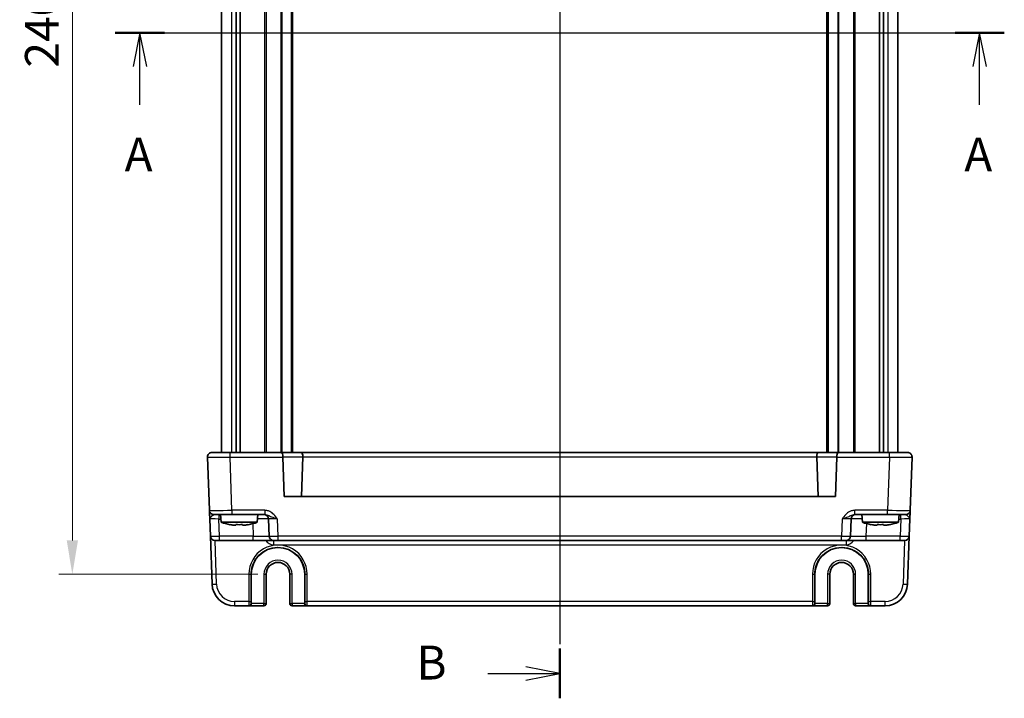
# Model space of a CAD drawing. Units: millimetres. Extents: x 36 to 4367, y 20 to 863.
# Drawn here: x 1407 to 1625, y 428 to 578 of the extents above; entities that cross this region are included whole.
import ezdxf

# ---------------------------------------------------------------- set-up
doc = ezdxf.new("R2010")
doc.units = ezdxf.units.MM
doc.header["$LTSCALE"] = 2.5
doc.linetypes.add('AM_ISO08W050', pattern=[18, 12, -1.5, 3, -1.5])
doc.layers.get('Defpoints').update_dxf_attribs({"lineweight": 25})
for name, color, linetype, lineweight in [('AM_7', 4, 'AM_ISO08W050', 25), ('Dimension (ISO)', 7, 'Continuous', 18), ('Dimension (ISO) @ 1', 7, 'Continuous', 18), ('Section Line (ISO)', 7, 'Continuous', 25), ('Visible (ISO)', 7, 'Continuous', 35), ('Visible Narrow (ISO)', 7, 'Continuous', 25)]:
    doc.layers.add(name, color=color, linetype=linetype, lineweight=lineweight)
doc.styles.add('Note Text (TK)', font='MS PGothic.ttf')
doc.dimstyles.new('Default - Method 1b (TK)', dxfattribs={"dimscale": 2.5, "dimtxt": 2.5, "dimasz": 2.5, "dimexe": 1, "dimexo": 1.5, "dimgap": 1, "dimtad": 1, "dimtoh": 1, "dimrnd": 1e-08, "dimdsep": 46, "dimtxsty": 'Note Text (TK)', "dimcen": 0.09, "dimdle": 5, "dimclrd": 100, "dimclre": 100, "dimclrt": 7, "dimadec": 1, "dimazin": 1, "dimtfac": 1, "dimtmove": 0, "dimatfit": 3, "dimfxl": 0, "dimtolj": 1, "dimlwd": -1, "dimlwe": -1, "dimarcsym": 0})

# ---------------------------------------------------------------- blocks, each defined once
blk = doc.blocks.new('2dTransSection0')
at = {"layer": 'Section Line (ISO)', "linetype": 'Continuous'}
for p, q in [((151.191, 193.007), (215.09, 193.007)), ((153.014, 193.007), (152.514, 190.507)), ((153.014, 190.507), (153.014, 193.007)), ((153.514, 190.507), (153.014, 193.007)), ((215.09, 193.007), (214.59, 190.507)), ((215.09, 190.507), (215.09, 193.007)), ((215.59, 190.507), (215.09, 193.007)), ((153.014, 187.685), (153.014, 190.507)), ((215.09, 187.685), (215.09, 190.507))]:
    blk.add_line(p, q, dxfattribs=at)
at = {"layer": 'Section Line (ISO)', "linetype": 'Continuous', "lineweight": 50}
for p, q in [((151.191, 193.007), (154.837, 193.007)), ((213.268, 193.007), (216.913, 193.007))]:
    blk.add_line(p, q, dxfattribs=at)
at = {"layer": 'Section Line (ISO)', "char_height": 2.5, "attachment_point": 7, "style": 'Note Text (TK)'}
for insert in [(151.878, 181.978), (213.954, 181.978)]:
    blk.add_mtext('A', dxfattribs=dict(at, insert=insert))
blk = doc.blocks.new('2dTransSection1')
at = {"layer": 'Section Line (ISO)', "linetype": 'Continuous'}
for p, q in [((182.023, 240.759), (182.023, 146.412)), ((176.697, 144.258), (179.523, 144.258)), ((182.023, 144.258), (179.523, 144.758)), ((179.523, 144.258), (182.023, 144.258)), ((179.523, 143.758), (182.023, 144.258))]:
    blk.add_line(p, q, dxfattribs=at)
at = {"layer": 'Section Line (ISO)', "linetype": 'Continuous', "lineweight": 50}
blk.add_line((182.023, 146.092), (182.023, 142.424), dxfattribs=at)
at = {"layer": 'Section Line (ISO)', "insert": (171.412, 143.03), "char_height": 2.5, "attachment_point": 7, "style": 'Note Text (TK)'}
blk.add_mtext('B', dxfattribs=at)
blk = doc.blocks.new('*D32')
at = {"layer": 'Defpoints', "color": 0, "transparency": 16777216}
for p in [(1463.82, 695.02), (1418.21, 455.02), (1463.82, 455.02)]:
    blk.add_point(p, dxfattribs=at)
at = {"layer": 'Dimension (ISO)', "color": 100, "transparency": 16777216}
for p, q in [((1459.32, 695.02), (1415.21, 695.02)), ((1418.21, 687.52), (1418.21, 462.52)), ((1459.32, 455.02), (1415.21, 455.02))]:
    blk.add_line(p, q, dxfattribs=at)
for points in [[(1416.96, 687.52), (1419.46, 687.52), (1418.21, 695.02)], [(1416.96, 462.52), (1419.46, 462.52), (1418.21, 455.02)]]:
    blk.add_solid(points, dxfattribs=at)
at = {"layer": 'Dimension (ISO)', "color": 7, "transparency": 16777216, "insert": (1411.46, 567.31), "char_height": 7.5, "attachment_point": 4, "rotation": 90, "style": 'Note Text (TK)'}
blk.add_mtext('\\A1;240', dxfattribs=at)

msp = doc.modelspace()

# ---------------------------------------------------------------- linework, layer by layer
at = {"layer": 'AM_7'}
msp.add_line((1526.3193, 705.0209), (1526.3193, 445.0209), dxfattribs=at)
at = {"layer": 'Visible (ISO)'}
for p, q in [((1451.3193, 668.0209), (1451.3193, 482.0209)), ((1454.5102, 668.0209), (1454.5102, 482.0209)), ((1455.4283, 668.0209), (1455.4283, 482.0209)), ((1467.0693, 668.0209), (1467.0693, 482.0209)), ((1585.5693, 668.0209), (1585.5693, 482.0209)), ((1597.2103, 668.0209), (1597.2103, 482.0209)), ((1598.1283, 668.0209), (1598.1283, 482.0209)), ((1601.3193, 668.0209), (1601.3193, 482.0209)), ((1448.2054, 480.986), (1448.6175, 469.186)), ((1449.2048, 482.0209), (1453.2024, 482.0209)), ((1464.4906, 482.0209), (1453.2024, 482.0209)), ((1468.9207, 482.0209), (1464.4906, 482.0209)), ((1465.2115, 472.2209), (1464.9054, 480.986)), ((1583.7178, 482.0209), (1468.9207, 482.0209)), ((1469.3343, 481.0209), (1469.027, 472.2209)), ((1583.3042, 481.0209), (1583.6115, 472.2209)), ((1588.1479, 482.0209), (1583.7178, 482.0209)), ((1587.7331, 480.986), (1587.427, 472.2209)), ((1599.4362, 482.0209), (1588.1479, 482.0209)), ((1599.4362, 482.0209), (1603.4337, 482.0209)), ((1604.0211, 469.186), (1604.4331, 480.986)), ((1587.427, 472.2209), (1465.2115, 472.2209)), ((1453.6144, 468.2209), (1449.6169, 468.2209)), ((1451.218, 466.5209), (1451.0693, 468.2209)), ((1453.6144, 468.2209), (1460.8996, 468.2209)), ((1459.2205, 466.5209), (1459.3693, 468.2209)), ((1591.7389, 468.2209), (1599.0241, 468.2209)), ((1593.418, 466.5209), (1593.2693, 468.2209)), ((1603.0217, 468.2209), (1599.0241, 468.2209)), ((1601.4205, 466.5209), (1601.5693, 468.2209)), ((1448.6849, 467.2558), (1448.8165, 463.486)), ((1451.218, 466.5209), (1459.2205, 466.5209)), ((1454.5026, 465.9123), (1453.8275, 465.9123)), ((1456.6111, 465.9123), (1455.9359, 465.9123)), ((1461.703, 467.2558), (1461.8346, 463.486)), ((1590.8039, 463.486), (1590.9356, 467.2558)), ((1593.418, 466.5209), (1601.4205, 466.5209)), ((1596.7026, 465.9123), (1596.0275, 465.9123)), ((1598.8111, 465.9123), (1598.1359, 465.9123)), ((1603.822, 463.486), (1603.9537, 467.2558)), ((1448.8165, 463.486), (1449.1881, 452.8464)), ((1603.4505, 452.8464), (1603.822, 463.486)), ((1450.8153, 462.5209), (1449.8159, 462.5209)), ((1450.8153, 462.5209), (1458.3367, 462.5209)), ((1458.3367, 462.5209), (1462.834, 462.5209)), ((1463.8334, 462.5209), (1462.834, 462.5209)), ((1463.8334, 462.5209), (1588.8051, 462.5209)), ((1589.8045, 462.5209), (1588.8051, 462.5209)), ((1589.8045, 462.5209), (1594.3018, 462.5209)), ((1594.3018, 462.5209), (1601.8232, 462.5209)), ((1602.8226, 462.5209), (1601.8232, 462.5209)), ((1457.9031, 448.5209), (1457.9031, 455.0209)), ((1461.206, 448.5209), (1461.206, 455.0209)), ((1466.4325, 455.0209), (1466.4325, 448.5209)), ((1469.7355, 455.0209), (1469.7355, 448.5209)), ((1582.9031, 448.5209), (1582.9031, 455.0209)), ((1586.206, 448.5209), (1586.206, 455.0209)), ((1591.4325, 455.0209), (1591.4325, 448.5209)), ((1594.7355, 455.0209), (1594.7355, 448.5209)), ((1454.185, 448.0209), (1457.3628, 448.0209)), ((1457.3628, 448.0209), (1457.416, 448.0209)), ((1457.416, 448.0209), (1460.706, 448.0209)), ((1466.9325, 448.0209), (1470.2225, 448.0209)), ((1470.2225, 448.0209), (1470.2757, 448.0209)), ((1470.2757, 448.0209), (1582.3628, 448.0209)), ((1582.3628, 448.0209), (1582.416, 448.0209)), ((1582.416, 448.0209), (1585.706, 448.0209)), ((1591.9325, 448.0209), (1595.2225, 448.0209)), ((1595.2225, 448.0209), (1595.2757, 448.0209)), ((1595.2757, 448.0209), (1598.4535, 448.0209))]:
    msp.add_line(p, q, dxfattribs=at)
for centre, radius, start, end in [((1449.2048, 481.0209), 1, 90, 182), ((1465.9048, 481.0209), 1, 180, 182), ((1586.7337, 481.0209), 1, 358, 0), ((1603.4337, 481.0209), 1, 358, 90), ((1449.6169, 469.2209), 1, 182, 270), ((1460.7036, 467.2209), 1, 2, 90), ((1591.9349, 467.2209), 1, 90, 178), ((1603.0217, 469.2209), 1, 270, 358), ((1456.4485, 482.2753), 16.6, 251.63375, 258.707357), ((1453.99, 482.2753), 16.6, 281.292643, 288.36625), ((1598.6485, 482.2753), 16.6, 251.63375, 258.707357), ((1596.19, 482.2753), 16.6, 281.292643, 288.36625), ((1449.8159, 463.5209), 1, 182, 270), ((1462.834, 463.5209), 1, 182, 270), ((1589.8045, 463.5209), 1, 270, 358), ((1602.8226, 463.5209), 1, 270, 358), ((1463.8193, 455.0209), 5.9162, 0, 180), ((1588.8193, 455.0209), 5.9162, 0, 180), ((1463.8193, 455.0209), 2.6133, 0, 180), ((1588.8193, 455.0209), 2.6133, 0, 180), ((1454.185, 453.0209), 5, 182, 270), ((1598.4535, 453.0209), 5, 270, 358), ((1460.706, 448.5209), 0.5, 270, 0), ((1466.9325, 448.5209), 0.5, 180, 270), ((1585.706, 448.5209), 0.5, 270, 0), ((1591.9325, 448.5209), 0.5, 180, 270)]:
    msp.add_arc(centre, radius, start, end, dxfattribs=at)
for centre, major_axis, ratio, start_param, end_param in [((1464.4906, 481.0209), (0, -1), 0.41421356, 1.57079633, 3.14159265), ((1468.9207, 481.0209), (0, 1), 0.41421356, 4.74729557, 6.28318531), ((1467.9201, 481.0209), (1.4142, 0.0493), 0.70624659, 6.23389983, 6.26880642), ((1584.7184, 481.0209), (-1.4142, 0.0493), 0.70624659, 0.01437889, 0.04928548), ((1583.7178, 481.0209), (0, 1), 0.41421356, 0, 1.53588974), ((1588.1479, 481.0209), (0, -1), 0.41421356, 3.14159265, 4.71238898), ((1457.416, 448.5209), (0, -0.5), 0.97415687, 0, 1.57079633), ((1470.2225, 448.5209), (0, -0.5), 0.97415687, 4.71238898, 6.28318531), ((1582.416, 448.5209), (0, -0.5), 0.97415687, 0, 1.57079633), ((1595.2225, 448.5209), (0, -0.5), 0.97415687, 4.71238898, 6.28318531)]:
    msp.add_ellipse(centre, major_axis=major_axis, ratio=ratio, start_param=start_param, end_param=end_param, dxfattribs=at)
for points, knots in [([(1448.6175, 469.186), (1448.6175, 469.186), (1448.618, 469.1717), (1448.6205, 469.0993), (1448.6232, 469.0209), (1448.6328, 468.7464), (1448.6411, 468.509), (1448.661, 467.94), (1448.673, 467.597), (1448.6849, 467.2558)], [0, 0, 0, 0, 0.044197167, 0.044197167, 0.114912634, 0.114912634, 0.228057382, 0.228057382, 0.353577336, 0.353577336, 0.353577336, 0.353577336]), ([(1603.9537, 467.2558), (1603.9656, 467.597), (1603.9775, 467.94), (1603.9974, 468.509), (1604.0057, 468.7464), (1604.0153, 469.0209), (1604.018, 469.0993), (1604.0206, 469.1717), (1604.0211, 469.186), (1604.0211, 469.186)], [-0.00063885, -0.00063885, -0.00063885, -0.00063885, 0.124881105, 0.124881105, 0.238025853, 0.238025853, 0.308741321, 0.308741321, 0.352938488, 0.352938488, 0.352938488, 0.352938488]), ([(1453.2086, 466.0197), (1453.3642, 465.9894), (1453.5195, 465.9616), (1453.7254, 465.928), (1453.7765, 465.92), (1453.8275, 465.9123)], [4.4863158772, 4.4863158772, 4.4863158772, 4.4863158772, 4.5307133937, 4.5307133937, 4.5453911286, 4.5453911286, 4.5453911286, 4.5453911286]), ([(1454.5026, 465.9123), (1454.5026, 465.92), (1454.5026, 465.928), (1454.5026, 465.9616), (1454.5026, 465.9894), (1454.5026, 466.0197)], [4.8174915459, 4.8174915459, 4.8174915459, 4.8174915459, 4.8321692807, 4.8321692807, 4.8765667973, 4.8765667973, 4.8765667973, 4.8765667973]), ([(1454.5026, 466.0197), (1454.7494, 466.004), (1454.9929, 465.9967), (1455.4456, 465.9967), (1455.6891, 466.004), (1455.9359, 466.0197)], [4.331071921, 4.331071921, 4.331071921, 4.331071921, 4.398975087, 4.398975087, 4.466878254, 4.466878254, 4.466878254, 4.466878254]), ([(1455.9359, 466.0197), (1455.9359, 465.9894), (1455.9359, 465.9616), (1455.9359, 465.928), (1455.9359, 465.92), (1455.9359, 465.9123)], [4.4863158772, 4.4863158772, 4.4863158772, 4.4863158772, 4.5307133937, 4.5307133937, 4.5453911286, 4.5453911286, 4.5453911286, 4.5453911286]), ([(1456.6111, 465.9123), (1456.6621, 465.92), (1456.7131, 465.928), (1456.919, 465.9616), (1457.0743, 465.9894), (1457.2299, 466.0197)], [4.8174915459, 4.8174915459, 4.8174915459, 4.8174915459, 4.8321692807, 4.8321692807, 4.8765667973, 4.8765667973, 4.8765667973, 4.8765667973]), ([(1595.4086, 466.0197), (1595.5642, 465.9894), (1595.7195, 465.9616), (1595.9254, 465.928), (1595.9765, 465.92), (1596.0275, 465.9123)], [4.4863158772, 4.4863158772, 4.4863158772, 4.4863158772, 4.5307133937, 4.5307133937, 4.5453911286, 4.5453911286, 4.5453911286, 4.5453911286]), ([(1596.7026, 465.9123), (1596.7026, 465.92), (1596.7026, 465.928), (1596.7026, 465.9616), (1596.7026, 465.9894), (1596.7026, 466.0197)], [4.8174915459, 4.8174915459, 4.8174915459, 4.8174915459, 4.8321692807, 4.8321692807, 4.8765667973, 4.8765667973, 4.8765667973, 4.8765667973]), ([(1596.7026, 466.0197), (1596.9494, 466.004), (1597.1929, 465.9967), (1597.6456, 465.9967), (1597.8891, 466.004), (1598.1359, 466.0197)], [4.331071921, 4.331071921, 4.331071921, 4.331071921, 4.398975087, 4.398975087, 4.466878254, 4.466878254, 4.466878254, 4.466878254]), ([(1598.1359, 466.0197), (1598.1359, 465.9894), (1598.1359, 465.9616), (1598.1359, 465.928), (1598.1359, 465.92), (1598.1359, 465.9123)], [4.4863158772, 4.4863158772, 4.4863158772, 4.4863158772, 4.5307133937, 4.5307133937, 4.5453911286, 4.5453911286, 4.5453911286, 4.5453911286]), ([(1598.8111, 465.9123), (1598.8621, 465.92), (1598.9131, 465.928), (1599.119, 465.9616), (1599.2743, 465.9894), (1599.4299, 466.0197)], [4.8174915459, 4.8174915459, 4.8174915459, 4.8174915459, 4.8321692807, 4.8321692807, 4.8765667973, 4.8765667973, 4.8765667973, 4.8765667973])]:
    msp.add_open_spline(points, degree=3, knots=knots, dxfattribs=at)
for points in [[(1453.1979, 465.9967), (1453.1979, 465.9967), (1453.2013, 466.004), (1453.2086, 466.0197)], [(1457.2299, 466.0197), (1457.2373, 466.004), (1457.2407, 465.9967), (1457.2407, 465.9967)], [(1595.3979, 465.9967), (1595.3979, 465.9967), (1595.4013, 466.004), (1595.4086, 466.0197)], [(1599.4299, 466.0197), (1599.4373, 466.004), (1599.4407, 465.9967), (1599.4407, 465.9967)]]:
    msp.add_open_spline(points, degree=3, dxfattribs=at)
at = {"layer": 'Visible Narrow (ISO)'}
for p, q in [((1453.5378, 668.0209), (1453.5378, 482.0209)), ((1460.8623, 668.0209), (1460.8623, 482.0209)), ((1461.2158, 668.0209), (1461.2158, 482.0209)), ((1464.4815, 668.0209), (1464.4815, 482.0209)), ((1464.6936, 668.0209), (1464.6936, 482.0209)), ((1466.7693, 668.0209), (1466.7693, 482.0209)), ((1585.8693, 668.0209), (1585.8693, 482.0209)), ((1587.9449, 668.0209), (1587.9449, 482.0209)), ((1588.157, 668.0209), (1588.157, 482.0209)), ((1591.4227, 668.0209), (1591.4227, 482.0209)), ((1591.7763, 668.0209), (1591.7763, 482.0209)), ((1599.1007, 668.0209), (1599.1007, 482.0209)), ((1453.2024, 480.986), (1453.2024, 482.0209)), ((1453.2024, 480.986), (1464.9054, 480.986)), ((1453.6144, 469.186), (1453.2024, 480.986)), ((1464.9048, 481.0209), (1469.3343, 481.0209)), ((1469.3347, 481.0558), (1583.3038, 481.0558)), ((1583.3042, 481.0209), (1587.7337, 481.0209)), ((1587.7331, 480.986), (1599.4362, 480.986)), ((1599.4362, 480.986), (1599.0241, 469.186)), ((1599.4362, 480.986), (1599.4362, 482.0209)), ((1450.6837, 468.2209), (1450.6837, 467.2558)), ((1460.8996, 469.186), (1453.6144, 469.186)), ((1453.6144, 469.186), (1453.6144, 468.2209)), ((1460.8996, 469.186), (1460.8996, 468.2209)), ((1599.0241, 469.186), (1591.7389, 469.186)), ((1591.7389, 468.2209), (1591.7389, 469.186)), ((1599.0241, 468.2209), (1599.0241, 469.186)), ((1601.9549, 467.2558), (1601.9549, 468.2209)), ((1450.8153, 463.486), (1450.6837, 467.2558)), ((1450.6837, 467.2558), (1451.1537, 467.2558)), ((1458.241, 466.2288), (1458.3367, 463.486)), ((1463.8334, 463.486), (1463.7017, 467.2558)), ((1588.9368, 467.2558), (1588.8051, 463.486)), ((1594.3018, 463.486), (1594.3976, 466.2288)), ((1601.4848, 467.2558), (1601.9549, 467.2558)), ((1601.9549, 467.2558), (1601.8232, 463.486)), ((1450.8153, 462.5209), (1450.8153, 463.486)), ((1458.3367, 463.486), (1450.8153, 463.486)), ((1458.3367, 462.5209), (1458.3367, 463.486)), ((1463.8334, 462.5209), (1463.8334, 463.486)), ((1588.8051, 463.486), (1463.8334, 463.486)), ((1588.8051, 462.5209), (1588.8051, 463.486)), ((1594.3018, 462.5209), (1594.3018, 463.486)), ((1601.8232, 463.486), (1594.3018, 463.486)), ((1601.8232, 462.5209), (1601.8232, 463.486)), ((1450.1874, 452.8464), (1449.8496, 462.5209)), ((1462.834, 462.5209), (1462.834, 461.5558)), ((1462.834, 461.5558), (1589.8045, 461.5558)), ((1589.8045, 462.5209), (1589.8045, 461.5558)), ((1602.7889, 462.5209), (1602.4511, 452.8464)), ((1457.3443, 455.0034), (1457.3498, 448.986)), ((1457.8496, 449.0034), (1457.8441, 455.0209)), ((1457.8441, 455.0209), (1457.9031, 455.0209)), ((1460.706, 455.0209), (1461.206, 455.0209)), ((1460.706, 455.0209), (1460.706, 448.5209)), ((1466.9325, 455.0209), (1466.4325, 455.0209)), ((1466.9325, 448.5209), (1466.9325, 455.0209)), ((1469.7944, 455.0209), (1469.7355, 455.0209)), ((1469.7944, 455.0209), (1469.7889, 449.0034)), ((1470.2888, 448.986), (1470.2943, 455.0034)), ((1582.3443, 455.0034), (1582.3498, 448.986)), ((1582.8496, 449.0034), (1582.8441, 455.0209)), ((1582.8441, 455.0209), (1582.9031, 455.0209)), ((1586.206, 455.0209), (1585.706, 455.0209)), ((1585.706, 455.0209), (1585.706, 448.5209)), ((1591.4325, 455.0209), (1591.9325, 455.0209)), ((1591.9325, 448.5209), (1591.9325, 455.0209)), ((1594.7944, 455.0209), (1594.7355, 455.0209)), ((1594.7944, 455.0209), (1594.7889, 449.0034)), ((1595.2888, 448.986), (1595.2943, 455.0034)), ((1457.3498, 448.986), (1454.185, 448.986)), ((1454.185, 448.986), (1454.185, 448.0209)), ((1457.9031, 448.5209), (1457.8627, 448.5209)), ((1460.706, 448.5209), (1457.9031, 448.5209)), ((1460.706, 448.0209), (1460.706, 448.5209)), ((1460.706, 448.5209), (1461.206, 448.5209)), ((1466.4325, 448.5209), (1466.9325, 448.5209)), ((1466.9325, 448.5209), (1466.9325, 448.0209)), ((1469.7355, 448.5209), (1466.9325, 448.5209)), ((1469.7758, 448.5209), (1469.7355, 448.5209)), ((1582.3498, 448.986), (1470.2888, 448.986)), ((1582.9031, 448.5209), (1582.8627, 448.5209)), ((1585.706, 448.5209), (1582.9031, 448.5209)), ((1585.706, 448.5209), (1586.206, 448.5209)), ((1585.706, 448.0209), (1585.706, 448.5209)), ((1591.4325, 448.5209), (1591.9325, 448.5209)), ((1591.9325, 448.5209), (1591.9325, 448.0209)), ((1594.7355, 448.5209), (1591.9325, 448.5209)), ((1594.7758, 448.5209), (1594.7355, 448.5209)), ((1598.4535, 448.986), (1595.2888, 448.986)), ((1598.4535, 448.0209), (1598.4535, 448.986))]:
    msp.add_line(p, q, dxfattribs=at)
for centre, radius, start, end in [((1462.834, 463.5558), 2, 211.161341, 270), ((1589.8045, 463.5558), 2, 270, 328.838659), ((1463.8193, 455.0209), 3.1133, 0, 180), ((1588.8193, 455.0209), 3.1133, 0, 180), ((1454.185, 452.986), 4, 182, 270), ((1598.4535, 452.986), 4, 270, 358)]:
    msp.add_arc(centre, radius, start, end, dxfattribs=at)
for centre, major_axis, ratio, start_param, end_param in [((1453.2072, 481.0209), (5.0018, 0.0349), 0.00697021, 3.14178738, 4.71136574), ((1599.4313, 481.0209), (5.0018, -0.0349), 0.00697021, 4.71341222, 6.28299057), ((1453.6193, 469.2209), (-5.0018, -0.0349), 0.00697021, 0.00019473, 1.56977309), ((1599.0192, 469.2209), (-5.0018, 0.0349), 0.00697021, 1.57181957, 3.14139792), ((1450.6873, 467.2209), (2.0024, -0.0349), 0.0173914, 1.57292556, 3.14250391), ((1458.202, 467.2209), (3.5009, 0.0349), 0.00995902, 0.00024844, 1.25601898), ((1463.7054, 467.2209), (2.0024, -0.0349), 0.0173914, 1.57292556, 3.14250391), ((1588.9331, 467.2209), (2.0024, 0.0349), 0.0173914, 6.28227405, 7.8518524), ((1594.4365, 467.2209), (3.5009, -0.0349), 0.00995902, 1.88557368, 3.14134422), ((1601.9512, 467.2209), (2.0024, 0.0349), 0.0173914, 6.28227405, 7.8518524), ((1450.8165, 463.5209), (-2, -0.0349), 0.01743381, 0.00030449, 1.56988285), ((1458.3313, 463.5209), (-3.5034, 0.0349), 0.00994517, 1.57246087, 3.14203922), ((1463.8346, 463.5209), (-2, -0.0349), 0.01743381, 0.00030449, 1.56988285), ((1588.8039, 463.5209), (-2, 0.0349), 0.01743381, 1.57170981, 3.14128816), ((1594.3073, 463.5209), (-3.5034, -0.0349), 0.00994517, 6.28273874, 7.8523171), ((1601.822, 463.5209), (-2, 0.0349), 0.01743381, 1.57170981, 3.14128816), ((1463.8193, 455.0094), (0, 6.475), 0.99999958, 4.71147455, 7.85489607), ((1588.8193, 455.0094), (0, 6.475), 0.99999958, 4.71147455, 7.85489607), ((1457.3443, 455.0209), (0.5, 0.0005), 0.03489948, 4.71235707, 6.25698941), ((1470.2943, 455.0209), (-0.5, 0.0005), 0.03489948, 0.0261959, 1.57082824), ((1582.3443, 455.0209), (0.5, 0.0005), 0.03489948, 4.71235707, 6.25698941), ((1595.2943, 455.0209), (-0.5, 0.0005), 0.03489948, 0.0261959, 1.57082824), ((1450.1874, 452.8813), (-0.9994, -0.0349), 0.03487826, 0, 1.56957835), ((1602.4511, 452.8813), (0.9994, -0.0349), 0.03487826, 4.71360696, 6.28318531), ((1457.3498, 449.0034), (0.5, 0.0005), 0.03489948, 4.71235707, 6.25698941), ((1457.3628, 449.0209), (0, -1), 0.01309296, 4.74729557, 6.28318531), ((1457.3628, 448.5209), (0, -0.5), 0.99965732, 0, 1.57079633), ((1457.8627, 449.0209), (0, 0.5), 0.02618592, 1.60570291, 3.14159265), ((1469.7758, 449.0209), (0, -0.5), 0.02618592, 0, 1.53588974), ((1470.2757, 448.5209), (0, -0.5), 0.99965732, 4.71238898, 6.28318531), ((1470.2888, 449.0034), (-0.5, 0.0005), 0.03489948, 0.0261959, 1.57082824), ((1470.2757, 449.0209), (0, 1), 0.01309296, 3.14159265, 4.6774824), ((1582.3498, 449.0034), (0.5, 0.0005), 0.03489948, 4.71235707, 6.25698941), ((1582.3628, 449.0209), (0, -1), 0.01309296, 4.74729557, 6.28318531), ((1582.3628, 448.5209), (0, -0.5), 0.99965732, 0, 1.57079633), ((1582.8627, 449.0209), (0, 0.5), 0.02618592, 1.60570291, 3.14159265), ((1594.7758, 449.0209), (0, -0.5), 0.02618592, 0, 1.53588974), ((1595.2757, 448.5209), (0, -0.5), 0.99965732, 4.71238898, 6.28318531), ((1595.2888, 449.0034), (-0.5, 0.0005), 0.03489948, 0.0261959, 1.57082824), ((1595.2757, 449.0209), (0, 1), 0.01309296, 3.14159265, 4.6774824)]:
    msp.add_ellipse(centre, major_axis=major_axis, ratio=ratio, start_param=start_param, end_param=end_param, dxfattribs=at)
for points, knots in [([(1448.6849, 467.2558), (1448.6789, 467.4264), (1448.8196, 467.5979), (1449.1111, 467.8824), (1449.2515, 468.0011), (1449.4278, 468.1383), (1449.4852, 468.1775), (1449.565, 468.2137), (1449.5924, 468.2209), (1449.6169, 468.2209)], [-0.353577336, -0.353577336, -0.353577336, -0.353577336, -0.228057382, -0.228057382, -0.114912634, -0.114912634, -0.044197167, -0.044197167, 0, 0, 0, 0]), ([(1463.7017, 467.2558), (1463.4599, 467.597), (1463.209, 467.94), (1462.6525, 468.509), (1462.3506, 468.7464), (1461.7995, 469.0209), (1461.5747, 469.0993), (1461.1953, 469.1717), (1461.0469, 469.186), (1460.8996, 469.186)], [-0.000638849, -0.000638849, -0.000638849, -0.000638849, 0.124881106, 0.124881106, 0.238025854, 0.238025854, 0.308741321, 0.308741321, 0.352938488, 0.352938488, 0.352938488, 0.352938488]), ([(1460.8996, 468.2209), (1460.9826, 468.2209), (1461.068, 468.2137), (1461.2943, 468.1775), (1461.436, 468.1383), (1461.8248, 468.0011), (1462.0821, 467.8824), (1462.7573, 467.5979), (1463.2189, 467.4264), (1463.7017, 467.2558)], [-0.352938488, -0.352938488, -0.352938488, -0.352938488, -0.308741321, -0.308741321, -0.238025854, -0.238025854, -0.124881106, -0.124881106, 0.000638849, 0.000638849, 0.000638849, 0.000638849]), ([(1591.7389, 469.186), (1591.5916, 469.186), (1591.4432, 469.1717), (1591.0638, 469.0993), (1590.839, 469.0209), (1590.2879, 468.7464), (1589.9861, 468.509), (1589.4295, 467.94), (1589.1786, 467.597), (1588.9368, 467.2558)], [0, 0, 0, 0, 0.044197167, 0.044197167, 0.114912634, 0.114912634, 0.228057381, 0.228057381, 0.353577336, 0.353577336, 0.353577336, 0.353577336]), ([(1588.9368, 467.2558), (1589.4196, 467.4264), (1589.8812, 467.5979), (1590.5564, 467.8824), (1590.8137, 468.0011), (1591.2025, 468.1383), (1591.3443, 468.1775), (1591.5705, 468.2137), (1591.6559, 468.2209), (1591.7389, 468.2209)], [-0.353577336, -0.353577336, -0.353577336, -0.353577336, -0.228057381, -0.228057381, -0.114912634, -0.114912634, -0.044197167, -0.044197167, 0, 0, 0, 0]), ([(1603.0217, 468.2209), (1603.0461, 468.2209), (1603.0735, 468.2137), (1603.1533, 468.1775), (1603.2107, 468.1383), (1603.3871, 468.0011), (1603.5274, 467.8824), (1603.8189, 467.5979), (1603.9596, 467.4264), (1603.9537, 467.2558)], [-0.352938488, -0.352938488, -0.352938488, -0.352938488, -0.308741321, -0.308741321, -0.238025853, -0.238025853, -0.124881105, -0.124881105, 0.00063885, 0.00063885, 0.00063885, 0.00063885]), ([(1457.8441, 455.0209), (1457.8435, 455.6188), (1457.9333, 456.2167), (1458.3915, 457.7021), (1458.8969, 458.5465), (1460.6453, 460.3156), (1462.1529, 460.9656), (1465.5426, 461.0428), (1467.4005, 460.1587), (1469.3471, 457.6493), (1469.7957, 456.3361), (1469.7944, 455.0209)], [-1.57171076, -1.57171076, -1.57171076, -1.57171076, -1.27152777, -1.27152777, -0.79123499, -0.79123499, -0.02276654, -0.02276654, 0.91097125, 0.91097125, 1.57171076, 1.57171076, 1.57171076, 1.57171076]), ([(1582.8441, 455.0209), (1582.8428, 456.3361), (1583.2914, 457.6493), (1585.238, 460.1587), (1587.0959, 461.0428), (1590.4856, 460.9656), (1591.9932, 460.3156), (1593.7416, 458.5465), (1594.247, 457.7021), (1594.7052, 456.2167), (1594.795, 455.6188), (1594.7944, 455.0209)], [-1.57171076, -1.57171076, -1.57171076, -1.57171076, -0.91097125, -0.91097125, 0.02276654, 0.02276654, 0.79123499, 0.79123499, 1.27152777, 1.27152777, 1.57171076, 1.57171076, 1.57171076, 1.57171076])]:
    msp.add_open_spline(points, degree=3, knots=knots, dxfattribs=at)

# ---------------------------------------------------------------- block references
at = {"layer": 'Section Line (ISO)', "xscale": 3, "yscale": 3, "zscale": 3}
for name, p in [('2dTransSection1', (980.25, 0.2464)), ('2dTransSection0', (974.163, -4))]:
    msp.add_blockref(name, p, dxfattribs=at)

# ---------------------------------------------------------------- dimensions: what is measured, and where the dimension line sits
at = {"layer": 'Dimension (ISO) @ 1', "color": 100, "true_color": 0x00ff3f}
dim = msp.add_linear_dim(base=(1418.2054, 455.0209), p1=(1463.8193, 695.0209), p2=(1463.8193, 455.0209), angle=90, dimstyle='Default - Method 1b (TK)', override={"dimscale": 1, "dimtxt": 7.5, "dimasz": 7.5, "dimexe": 3, "dimexo": 4.5, "dimgap": 3, "dimtoh": 0, "dimcen": 0.27, "dimtix": 0, "dimtofl": 0, "dimtmove": 0, "dimatfit": 1}, dxfattribs=at)
dim.commit()
dim.dimension.update_dxf_attribs({"geometry": '*D32', "text_midpoint": (1418.2054, 575.0209), "dimtype": 128})

doc.saveas('drawing.dxf')
